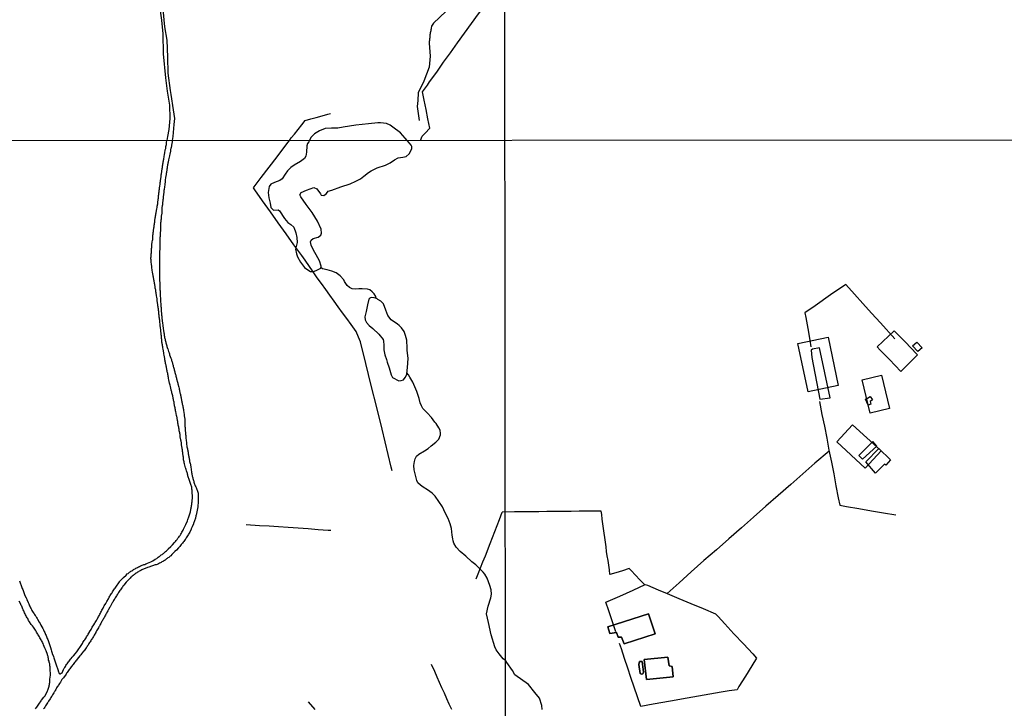
# Model space of a CAD drawing. Units: millimetres. Extents: x 190363 to 192779, y 1663199 to 1665984.
# Drawn here: x 191158 to 191504, y 1663561 to 1663803 of the extents above; entities that cross this region are included whole.
import ezdxf

# ---------------------------------------------------------------- set-up
doc = ezdxf.new("R2010")
doc.units = ezdxf.units.MM
for name, color, linetype in [('EDIFICACAO_REFERENCIAL', 30, 'Continuous'), ('IMAGEM', 7, 'Continuous'), ('V-ACUDE', 4, 'Continuous'), ('V-EDIFICACAO', 60, 'Continuous'), ('V-LAGOA', 5, 'Continuous'), ('V-LOTE', 1, 'Continuous'), ('V-REFERENCIA', 2, 'Continuous'), ('V-TALVEGUE', 7, 'Continuous'), ('X-LIMITE_1000', 7, 'Continuous')]:
    doc.layers.add(name, color=color, linetype=linetype)
picture_1 = doc.add_image_def('image1.jpg', size_in_pixel=(4026, 4633))

msp = doc.modelspace()

# ---------------------------------------------------------------- linework, layer by layer
at = {"layer": 'EDIFICACAO_REFERENCIAL'}
for points in [[(191431.47, 1663689.39), (191442.08, 1663691.64), (191445.69, 1663674.62), (191435.09, 1663672.36), (191431.47, 1663689.39)], [(191454.09, 1663676.63), (191460.89, 1663678.26), (191463.68, 1663666.56), (191456.89, 1663664.94), (191454.09, 1663676.63)], [(191445.13, 1663654.76), (191450.69, 1663660.84), (191460.71, 1663651.68), (191455.15, 1663645.6), (191445.13, 1663654.76)]]:
    msp.add_lwpolyline(points, close=True, dxfattribs=at)
at = {"layer": 'V-ACUDE'}
msp.add_lwpolyline([(191294.12, 1663760.72), (191293.38, 1663761.48), (191291.77, 1663763.34), (191289.08, 1663765.35), (191288.07, 1663766.12), (191286.87, 1663766.69), (191284.72, 1663766.9), (191283.77, 1663766.9), (191280.49, 1663766.59), (191276.05, 1663766.03), (191271.64, 1663765.32), (191269.7, 1663765.05), (191267.43, 1663765.04), (191265.26, 1663764.9), (191263.25, 1663764.08), (191261.46, 1663763.06), (191260.21, 1663761.76), (191259.77, 1663760.69), (191259.52, 1663760.27), (191259.09, 1663759.65), (191258.79, 1663758.81), (191258.68, 1663756.6), (191258.4, 1663755.22), (191258.02, 1663754.4), (191256.59, 1663753.36), (191254.33, 1663752.05), (191253.22, 1663751.22), (191252.01, 1663750.09), (191251.14, 1663748.88), (191250.14, 1663747.25), (191249.35, 1663746.58), (191247.43, 1663745.89), (191246.19, 1663745.3), (191245.55, 1663744.51), (191245.19, 1663742.42), (191245.4, 1663740.52), (191245.87, 1663738.63), (191246.15, 1663737.12), (191247.09, 1663736.18), (191248.67, 1663736.31), (191249.18, 1663735.95), (191250.93, 1663733.27), (191252.17, 1663731.87), (191253.23, 1663731.23), (191254.25, 1663730.22), (191254.94, 1663728.3), (191255.34, 1663726.58), (191255.35, 1663724.84), (191254.8, 1663722.46), (191255.12, 1663720.87), (191255.55, 1663719.78), (191256.55, 1663717.89), (191257.96, 1663716.09), (191258.85, 1663715.45), (191260.13, 1663714.71), (191261.28, 1663714.71), (191262.58, 1663715.21), (191263.77, 1663715.81), (191263.9, 1663716.55), (191263.22, 1663718.43), (191262.73, 1663719.41), (191261.03, 1663722.36), (191260.3, 1663723.92), (191260.11, 1663725.05), (191260.31, 1663725.67), (191260.99, 1663726.28), (191262.76, 1663726.74), (191263.76, 1663727.44), (191263.97, 1663728.14), (191263.82, 1663729.56), (191262.52, 1663732.38), (191260.71, 1663735.42), (191258.52, 1663738.15), (191256.75, 1663740.95), (191256.39, 1663741.65), (191256.77, 1663742.39), (191258.73, 1663743.25), (191261.31, 1663744.19), (191262.27, 1663743.74), (191263.57, 1663741.94), (191263.89, 1663741.44), (191264.81, 1663741.33), (191265.72, 1663742.04), (191266.36, 1663742.94), (191267.62, 1663743.22), (191270.8, 1663744.38), (191274.02, 1663745.41), (191276.09, 1663746.37), (191277.67, 1663747.27), (191278.86, 1663748.11), (191280.5, 1663749.43), (191281.46, 1663750.02), (191283.59, 1663751.12), (191286.42, 1663751.99), (191288.15, 1663752.8), (191289.68, 1663753.95), (191290.9, 1663754.58), (191292.58, 1663754.82), (191293.77, 1663755.05), (191294.78, 1663756), (191295.72, 1663757.8), (191295.68, 1663758.64), (191295.46, 1663759.09), (191294.88, 1663759.77)], close=True, dxfattribs=at)
at = {"layer": 'V-EDIFICACAO'}
for points in [[(191459.41, 1663688.18), (191465.29, 1663693.84), (191469.32, 1663689.81), (191473.19, 1663685.74), (191473.49, 1663685.36), (191470.03, 1663681.83), (191467.66, 1663679.58), (191463.67, 1663683.7), (191460.42, 1663687.04), (191459.41, 1663688.18)], [(191439.09, 1663687.87), (191436.56, 1663687.4), (191436.16, 1663687.06), (191436.34, 1663684.39), (191439.25, 1663669.8), (191442.83, 1663670.31), (191439.09, 1663687.87)], [(191471.84, 1663688.53), (191473.31, 1663689.89), (191475.22, 1663687.9), (191473.64, 1663686.54), (191471.84, 1663688.53)], [(191455.55, 1663669.94), (191456.93, 1663670.73), (191457.7, 1663669.53), (191456.88, 1663669), (191457.13, 1663668.1), (191456.23, 1663667.67), (191455.2, 1663669.81), (191455.55, 1663669.94)], [(191452.88, 1663650.06), (191454.2, 1663648.75), (191459.28, 1663653.3), (191457.86, 1663654.99), (191452.88, 1663650.06)], [(191455.37, 1663647.81), (191459.98, 1663652.5), (191464.05, 1663648.45), (191462.44, 1663646.59), (191461.89, 1663646.94), (191458.75, 1663643.86), (191455.37, 1663647.81)], [(191364.66, 1663589.83), (191365.39, 1663587.51), (191367.65, 1663587.87), (191368.34, 1663586.21), (191369.47, 1663586.16), (191370.41, 1663583.9), (191381.24, 1663587.38), (191378.96, 1663594.44), (191364.66, 1663589.83)], [(191364.66, 1663589.83), (191378.96, 1663594.44), (191381.24, 1663587.38), (191370.41, 1663583.9), (191369.47, 1663586.16), (191368.34, 1663586.21), (191367.65, 1663587.87), (191365.39, 1663587.51), (191364.66, 1663589.83), (191365.39, 1663587.51), (191367.65, 1663587.87), (191368.34, 1663586.21), (191369.47, 1663586.16), (191370.41, 1663583.9), (191381.24, 1663587.38), (191378.96, 1663594.44)], [(191375.76, 1663577.58), (191376.69, 1663577.62), (191377.16, 1663573.87), (191376.99, 1663573.29), (191376.47, 1663573.16), (191375.97, 1663573.47), (191375.59, 1663576.62), (191375.76, 1663577.58), (191375.59, 1663576.62), (191375.97, 1663573.47), (191376.47, 1663573.16), (191376.99, 1663573.29), (191377.16, 1663573.87), (191376.69, 1663577.62)], [(191377.47, 1663578.35), (191385.75, 1663579.19), (191386.23, 1663576.14), (191387.25, 1663575.85), (191387.62, 1663572.28), (191378.27, 1663571.29), (191377.47, 1663578.35), (191378.27, 1663571.29), (191387.62, 1663572.28), (191387.25, 1663575.85), (191386.23, 1663576.14), (191385.75, 1663579.19)]]:
    msp.add_lwpolyline(points, close=True, dxfattribs=at)
at = {"layer": 'V-LAGOA'}
msp.add_lwpolyline([(191283.35, 1663705.16), (191282.5, 1663705.39), (191281.47, 1663705.5), (191280.92, 1663705.32), (191280.6, 1663704.9), (191280.19, 1663702.95), (191279.64, 1663700.66), (191279.24, 1663698.79), (191279.34, 1663697.69), (191279.77, 1663696.7), (191280.77, 1663695.65), (191282.03, 1663694.58), (191284.1, 1663692.67), (191285.68, 1663690.78), (191285.81, 1663690.23), (191285.93, 1663688.77), (191285.85, 1663687.15), (191286.27, 1663685.42), (191286.87, 1663683.8), (191287.06, 1663682.76), (191287.78, 1663680.83), (191288.46, 1663678.34), (191288.93, 1663677.37), (191291.17, 1663676.28), (191292.02, 1663676.33), (191292.77, 1663676.64), (191293.43, 1663677.38), (191293.96, 1663678.45), (191294.05, 1663679.94), (191294.18, 1663680.8), (191294.39, 1663684.17), (191294.13, 1663686.94), (191294.05, 1663687.68), (191293.99, 1663690.52), (191293.54, 1663692.17), (191292.99, 1663693.54), (191292.14, 1663694.85), (191291.29, 1663695.68), (191290.65, 1663696.2), (191288.45, 1663697.72), (191287.28, 1663699.24), (191286.6, 1663701.03), (191285.71, 1663703.32), (191284.83, 1663704.2), (191283.79, 1663704.79), (191283.38, 1663705.12), (191283.35, 1663705.16)], close=True, dxfattribs=at)
at = {"layer": 'V-LOTE'}
for points in [[(191298.78, 1663760.73), (191299.35, 1663762.26), (191300.45, 1663763.31), (191302.04, 1663765.01), (191301.4, 1663768.28), (191300.76, 1663771.55), (191300.12, 1663774.82), (191299.53, 1663777.77), (191301.26, 1663780.14), (191301.97, 1663781.28), (191304.47, 1663784.67), (191306.9, 1663788.2), (191309.33, 1663791.54), (191311.76, 1663795.03), (191314.2, 1663798.39), (191316.66, 1663801.77), (191319.12, 1663805.15), (191321.58, 1663808.4), (191324.05, 1663811.78), (191326.74, 1663815.49), (191328.47, 1663817.67)], [(191252.69, 1663760.69), (191253.34, 1663761.59), (191254.41, 1663762.95), (191255.74, 1663764.56), (191257.02, 1663766.17), (191258.17, 1663767.74), (191260.19, 1663768.27), (191262.13, 1663768.8), (191264.16, 1663769.35), (191266.23, 1663769.92), (191267.15, 1663770.17)], [(191288.82, 1663644.58), (191288.5, 1663645.95), (191285.34, 1663659.21), (191283.42, 1663666.91), (191281.42, 1663674.61), (191279.54, 1663682.31), (191277.66, 1663690.01), (191277.03, 1663691.65), (191276.2, 1663693.62), (191274.38, 1663696.09), (191272.87, 1663698.14), (191271.35, 1663700.19), (191269.83, 1663702.24), (191268.38, 1663704.29), (191266.91, 1663706.34), (191265.44, 1663708.39), (191263.96, 1663710.43), (191262.48, 1663712.47), (191261, 1663714.51), (191258.18, 1663718.59), (191257.01, 1663720.23), (191254.26, 1663724.08), (191251.51, 1663727.93), (191248.76, 1663731.78), (191246.01, 1663735.63), (191243.26, 1663739.48), (191240.51, 1663743.33), (191240.05, 1663744.11), (191240.32, 1663744.41), (191242.72, 1663747.65), (191245.56, 1663751.3), (191248.38, 1663754.95), (191251.09, 1663758.62), (191252.28, 1663760.11), (191252.69, 1663760.69)], [(191465.61, 1663690.95), (191460.49, 1663696.65), (191457.36, 1663700.04), (191454.36, 1663703.4), (191451.34, 1663706.71), (191448.36, 1663710.05), (191442.99, 1663706.41), (191437.55, 1663702.61), (191433.92, 1663700.1), (191434.25, 1663698.52), (191435.01, 1663694.62), (191435.7, 1663690.53), (191436.09, 1663688.15)], [(191439.12, 1663668.98), (191439.92, 1663664.41), (191440.8, 1663660.32), (191441.6, 1663656.09), (191442.4, 1663651.88), (191443.28, 1663647.7), (191444.11, 1663643.52), (191444.88, 1663639.31), (191445.65, 1663635.1), (191446.24, 1663632.61), (191448.63, 1663632.07), (191452.95, 1663631.4), (191457.31, 1663630.56), (191461.64, 1663629.89), (191465.96, 1663629.12)], [(191442.46, 1663651.58), (191437.38, 1663647.37), (191433.16, 1663643.57), (191428.95, 1663639.77), (191424.53, 1663635.97), (191420.22, 1663632.17), (191415.91, 1663628.37), (191411.62, 1663624.55), (191407.18, 1663620.75), (191402.83, 1663616.92), (191398.39, 1663613.07), (191394.01, 1663609.18), (191389.72, 1663605.28), (191385.52, 1663601.53)], [(191318.38, 1663606.72), (191319.07, 1663608.4), (191320.75, 1663612.64), (191321.61, 1663614.81), (191323.22, 1663619.11), (191324.89, 1663623.33), (191326.52, 1663627.55), (191327.47, 1663630.15)], [(191377.68, 1663604.58), (191375.95, 1663606.35), (191374.38, 1663607.98), (191372.83, 1663609.61), (191372.13, 1663610.26), (191369.79, 1663609.48), (191367.42, 1663608.81), (191365.39, 1663608.15), (191365.19, 1663609.82), (191364.99, 1663611.49), (191364.72, 1663613.12), (191364.46, 1663614.73), (191364.2, 1663616.34), (191364.03, 1663617.95), (191363.78, 1663619.56), (191363.59, 1663621.17), (191363.38, 1663622.77), (191363.1, 1663624.38), (191362.89, 1663626), (191362.68, 1663627.62), (191362.49, 1663629.25), (191362.28, 1663630.48), (191360.19, 1663630.47), (191357.38, 1663630.44), (191354.57, 1663630.42), (191351.75, 1663630.38), (191348.93, 1663630.34), (191346.04, 1663630.34), (191343.2, 1663630.29), (191340.36, 1663630.24), (191337.5, 1663630.22), (191334.64, 1663630.2), (191331.78, 1663630.18), (191327.47, 1663630.15)], [(191237.52, 1663625.73), (191242.2, 1663625.45), (191245.55, 1663625.26), (191248.9, 1663625.03), (191252.29, 1663624.8), (191255.81, 1663624.57), (191259.33, 1663624.34), (191262.8, 1663624.07), (191266.27, 1663623.8), (191267.26, 1663623.75)], [(191367.43, 1663588.11), (191366.06, 1663592.24), (191365.02, 1663595.49), (191363.97, 1663598.45), (191368.81, 1663600.55), (191373.61, 1663602.65), (191377.81, 1663604.64), (191378.58, 1663604.42), (191382.33, 1663602.84), (191385.52, 1663601.53)], [(191385.52, 1663601.53), (191389.58, 1663599.74), (191393.86, 1663598.02), (191398.17, 1663596.2), (191402.49, 1663594.34), (191403.43, 1663593.46), (191405.76, 1663590.88), (191408.98, 1663587.32), (191412.32, 1663583.85), (191415.58, 1663580.32), (191416.96, 1663578.84), (191415.32, 1663576.17), (191413, 1663572.49), (191410.67, 1663568.8), (191410.17, 1663567.73), (191407.36, 1663567.33), (191404.53, 1663566.82), (191398.53, 1663565.79), (191392.57, 1663564.79), (191386.73, 1663563.68), (191380.64, 1663562.68), (191376.2, 1663561.87), (191375.08, 1663565.27), (191373.93, 1663568.63), (191372.78, 1663571.99), (191371.65, 1663575.35), (191370.53, 1663578.71), (191369.41, 1663582.07), (191368.79, 1663583.93)], [(191302.58, 1663576.65), (191303.72, 1663574.23), (191304.48, 1663572.3), (191305.34, 1663570.39), (191306.2, 1663568.48), (191307.06, 1663566.57), (191307.92, 1663564.66), (191308.78, 1663562.75), (191309.64, 1663560.84)], [(191261.68, 1663560.79), (191259.36, 1663563.51)]]:
    msp.add_lwpolyline(points, dxfattribs=at)
at = {"layer": 'V-REFERENCIA'}
for points in [[(191206.63, 1663810.64), (191207.7, 1663803.01), (191208.16, 1663798.16), (191208.34, 1663791.13), (191209.1, 1663782.67), (191209.71, 1663778.06), (191210.54, 1663773.13), (191210.63, 1663768.46), (191210.28, 1663764.54), (191209.76, 1663762.08), (191209.6, 1663760.65)], [(191211.58, 1663760.66), (191211.84, 1663762.08), (191212.17, 1663766.3), (191212.4, 1663768.42), (191211.97, 1663771.49), (191211.09, 1663776.8), (191210.9, 1663778.21), (191210.04, 1663784.35), (191209.92, 1663789.96), (191209.68, 1663795.95), (191208.93, 1663800.61), (191208.25, 1663806.89)], [(191157.82, 1663606.01), (191157.92, 1663605.67), (191158.03, 1663605.33), (191158.12, 1663604.98), (191158.25, 1663604.64), (191158.35, 1663604.3), (191158.48, 1663603.96), (191158.61, 1663603.62), (191158.74, 1663603.28), (191158.89, 1663602.93), (191159.01, 1663602.59), (191159.16, 1663602.25), (191159.29, 1663601.91), (191159.42, 1663601.57), (191159.57, 1663601.23), (191159.7, 1663600.88), (191159.7, 1663600.86), (191160.12, 1663599.95), (191160.3, 1663599.48), (191160.34, 1663599.37), (191160.79, 1663598.41), (191161, 1663597.9), (191161.19, 1663597.55), (191161.32, 1663597.21), (191161.49, 1663596.87), (191161.64, 1663596.53), (191161.83, 1663596.19), (191161.96, 1663595.85), (191162.13, 1663595.5), (191162.35, 1663595.16), (191162.6, 1663594.84), (191162.9, 1663594.39), (191163.09, 1663594.16), (191163.29, 1663593.84), (191163.5, 1663593.54), (191163.75, 1663593.11), (191163.95, 1663592.77), (191164.08, 1663592.49), (191164.74, 1663591.49), (191165.02, 1663590.98), (191165.21, 1663590.64), (191165.29, 1663590.44), (191165.93, 1663589.27), (191166.17, 1663588.8), (191166.32, 1663588.46), (191166.49, 1663588.12), (191166.64, 1663587.77), (191166.79, 1663587.43), (191166.96, 1663587.09), (191167.09, 1663586.75), (191167.21, 1663586.41), (191167.38, 1663586.07), (191167.54, 1663585.72), (191167.68, 1663585.34), (191167.81, 1663585), (191167.94, 1663584.66), (191168.07, 1663584.32), (191168.15, 1663583.97), (191168.28, 1663583.63), (191168.41, 1663583.29), (191168.54, 1663582.95), (191168.65, 1663582.61), (191168.65, 1663582.58), (191168.92, 1663581.71), (191169.07, 1663581.24), (191169.18, 1663580.9), (191169.28, 1663580.56), (191169.29, 1663580.49), (191169.69, 1663579.4), (191169.82, 1663578.89), (191169.95, 1663578.55), (191170.07, 1663578.21), (191170.2, 1663577.87), (191170.33, 1663577.53), (191170.46, 1663577.18), (191170.54, 1663576.84), (191170.65, 1663576.5), (191170.76, 1663576.16), (191170.86, 1663575.82), (191170.97, 1663575.48), (191171.1, 1663575.13), (191171.23, 1663574.79), (191171.33, 1663574.45), (191171.36, 1663574.34), (191171.76, 1663573.47), (191171.94, 1663573.36), (191172.17, 1663573.36), (191172.23, 1663573.42), (191172.34, 1663573.42), (191172.38, 1663573.51), (191172.51, 1663573.59), (191172.72, 1663573.7), (191173.25, 1663574.77), (191173.53, 1663575.26), (191173.68, 1663575.56), (191173.9, 1663575.9), (191174.07, 1663576.2), (191174.28, 1663576.54), (191174.5, 1663576.84), (191174.73, 1663577.18), (191174.95, 1663577.48), (191175.18, 1663577.8), (191175.45, 1663578.14), (191175.74, 1663578.46), (191175.97, 1663578.74), (191176.29, 1663579.1), (191176.59, 1663579.49), (191176.74, 1663579.64), (191177.42, 1663580.47), (191177.8, 1663580.94), (191177.98, 1663581.09), (191178.64, 1663582.07), (191178.94, 1663582.56), (191179.17, 1663582.91), (191179.41, 1663583.25), (191179.64, 1663583.59), (191179.88, 1663583.93), (191180.07, 1663584.27), (191180.32, 1663584.61), (191180.54, 1663584.96), (191180.75, 1663585.3), (191180.94, 1663585.64), (191181.16, 1663585.98), (191181.35, 1663586.28), (191181.56, 1663586.62), (191181.76, 1663586.92), (191181.95, 1663587.26), (191182.14, 1663587.56), (191182.33, 1663587.9), (191182.42, 1663588.09), (191182.97, 1663588.93), (191183.36, 1663589.72), (191183.93, 1663590.57), (191184.23, 1663591.06), (191184.4, 1663591.36), (191184.62, 1663591.7), (191184.79, 1663592), (191184.98, 1663592.34), (191185.15, 1663592.64), (191185.32, 1663592.98), (191185.51, 1663593.28), (191185.7, 1663593.62), (191185.88, 1663593.92), (191186.05, 1663594.27), (191186.22, 1663594.61), (191186.41, 1663594.95), (191186.6, 1663595.29), (191186.77, 1663595.63), (191186.99, 1663595.97), (191187.16, 1663596.32), (191187.33, 1663596.66), (191187.48, 1663597), (191187.54, 1663597.15), (191188.07, 1663597.96), (191188.35, 1663598.45), (191188.48, 1663598.73), (191189.04, 1663599.71), (191189.29, 1663600.2), (191189.53, 1663600.54), (191189.7, 1663600.84), (191189.91, 1663601.18), (191190.1, 1663601.48), (191190.34, 1663601.82), (191190.51, 1663602.12), (191190.74, 1663602.46), (191190.96, 1663602.76), (191191.19, 1663603.11), (191191.38, 1663603.45), (191191.62, 1663603.79), (191191.85, 1663604.13), (191192.11, 1663604.45), (191192.41, 1663604.88), (191192.73, 1663605.26), (191192.94, 1663605.62), (191192.97, 1663605.69), (191193.86, 1663606.63), (191194.33, 1663607.1), (191195.23, 1663608.01), (191195.65, 1663608.4), (191195.94, 1663608.59), (191196.19, 1663608.8), (191196.45, 1663608.97), (191196.68, 1663609.17), (191196.96, 1663609.34), (191197.26, 1663609.55), (191197.6, 1663609.74), (191197.85, 1663609.91), (191198.11, 1663610.06), (191198.45, 1663610.25), (191198.71, 1663610.42), (191198.97, 1663610.55), (191199.29, 1663610.72), (191199.61, 1663610.9), (191199.95, 1663611.07), (191200.29, 1663611.21), (191200.61, 1663611.37), (191200.93, 1663611.47), (191201.21, 1663611.6), (191201.49, 1663611.66), (191201.83, 1663611.77), (191202.17, 1663611.9), (191202.51, 1663612.03), (191202.81, 1663612.18), (191203.92, 1663612.67), (191204.43, 1663612.93), (191204.62, 1663613.01), (191205.48, 1663613.54), (191206.01, 1663613.86), (191206.29, 1663614.08), (191206.57, 1663614.27), (191206.84, 1663614.48), (191207.12, 1663614.7), (191207.38, 1663614.91), (191207.64, 1663615.06), (191207.91, 1663615.25), (191208.15, 1663615.42), (191208.4, 1663615.63), (191208.66, 1663615.83), (191208.89, 1663616.04), (191209.13, 1663616.24), (191209.4, 1663616.49), (191209.69, 1663616.75), (191209.94, 1663617), (191210.09, 1663617.17), (191211.03, 1663618.05), (191211.41, 1663618.52), (191211.58, 1663618.67), (191212.24, 1663619.39), (191212.59, 1663619.85), (191212.86, 1663620.16), (191213.18, 1663620.55), (191213.48, 1663620.96), (191213.74, 1663621.3), (191214, 1663621.64), (191214.23, 1663621.96), (191214.49, 1663622.41), (191214.72, 1663622.75), (191214.89, 1663623.09), (191215.08, 1663623.43), (191215.28, 1663623.77), (191215.47, 1663624.12), (191215.56, 1663624.31), (191216.07, 1663625.25), (191216.28, 1663625.74), (191216.28, 1663625.76), (191216.84, 1663627.02), (191216.98, 1663627.49), (191217.11, 1663627.83), (191217.24, 1663628.17), (191217.35, 1663628.51), (191217.48, 1663628.86), (191217.58, 1663629.2), (191217.65, 1663629.54), (191217.75, 1663629.88), (191217.86, 1663630.22), (191217.93, 1663630.52), (191217.99, 1663630.86), (191218.05, 1663631.16), (191218.09, 1663631.5), (191218.18, 1663631.8), (191218.22, 1663632.14), (191218.29, 1663632.44), (191218.33, 1663632.78), (191218.35, 1663633.08), (191218.42, 1663633.43), (191218.46, 1663633.77), (191218.53, 1663634.04), (191218.56, 1663635.18), (191218.56, 1663635.65), (191218.57, 1663635.75), (191218.52, 1663637.01), (191218.46, 1663637.52), (191218.44, 1663637.82), (191218.42, 1663638.17), (191218.37, 1663638.51), (191218.33, 1663638.85), (191218.25, 1663639.19), (191218.14, 1663639.53), (191218.01, 1663639.87), (191217.9, 1663640.22), (191217.78, 1663640.56), (191217.65, 1663640.9), (191217.52, 1663641.24), (191217.43, 1663641.54), (191217.33, 1663641.88), (191217.24, 1663642.18), (191217.13, 1663642.52), (191217.01, 1663642.82), (191216.92, 1663643.16), (191216.84, 1663643.46), (191216.79, 1663643.65), (191216.49, 1663644.61), (191216.32, 1663645.13), (191216.24, 1663645.47), (191216.18, 1663645.7), (191215.96, 1663646.66), (191215.81, 1663647.13), (191215.71, 1663647.47), (191215.64, 1663647.82), (191215.55, 1663648.16), (191215.49, 1663648.5), (191215.47, 1663648.84), (191215.43, 1663649.14), (191215.4, 1663649.48), (191215.32, 1663649.78), (191215.3, 1663650.12), (191215.26, 1663650.42), (191215.19, 1663650.76), (191215.17, 1663651.06), (191215.13, 1663651.4), (191215.06, 1663651.7), (191215.04, 1663652.04), (191215, 1663652.34), (191214.93, 1663652.68), (191214.89, 1663652.98), (191214.83, 1663653.33), (191214.79, 1663653.52), (191214.68, 1663654.52), (191214.59, 1663655.03), (191214.51, 1663655.37), (191214.49, 1663655.48), (191214.32, 1663656.57), (191214.23, 1663657.08), (191214.21, 1663657.38), (191214.12, 1663657.72), (191214.1, 1663658.02), (191213.99, 1663658.36), (191213.97, 1663658.66), (191213.93, 1663659), (191213.87, 1663659.3), (191213.82, 1663659.65), (191213.74, 1663659.99), (191213.7, 1663660.33), (191213.61, 1663660.67), (191213.57, 1663661.01), (191213.48, 1663661.35), (191213.46, 1663661.7), (191213.4, 1663662.04), (191213.36, 1663662.23), (191213.18, 1663663.28), (191213.06, 1663663.79), (191213.02, 1663663.94), (191212.8, 1663664.94), (191212.76, 1663665.41), (191212.67, 1663665.75), (191212.63, 1663666.09), (191212.54, 1663666.44), (191212.5, 1663666.78), (191212.39, 1663667.12), (191212.33, 1663667.46), (191212.27, 1663667.8), (191212.2, 1663668.1), (191212.14, 1663668.44), (191212.1, 1663668.74), (191212.03, 1663669.08), (191211.97, 1663669.38), (191211.88, 1663669.72), (191211.82, 1663670.02), (191211.75, 1663670.36), (191211.69, 1663670.66), (191211.63, 1663671), (191211.52, 1663671.3), (191211.45, 1663671.65), (191211.37, 1663671.99), (191211.31, 1663672.33), (191211.24, 1663672.67), (191211.11, 1663673.01), (191211.1, 1663673.03), (191210.83, 1663674.21), (191210.73, 1663674.72), (191210.66, 1663675.02), (191210.56, 1663675.38), (191210.32, 1663676.56), (191210.22, 1663677.07), (191210.17, 1663677.41), (191210.07, 1663677.75), (191210.02, 1663678.09), (191209.94, 1663678.44), (191209.89, 1663678.78), (191209.81, 1663679.12), (191209.75, 1663679.46), (191209.66, 1663679.8), (191209.62, 1663680.1), (191209.53, 1663680.44), (191209.49, 1663680.74), (191209.41, 1663681.08), (191209.36, 1663681.38), (191209.3, 1663681.72), (191209.25, 1663682.02), (191209.15, 1663682.36), (191209.11, 1663682.66), (191209.02, 1663683), (191208.98, 1663683.3), (191208.92, 1663683.65), (191208.85, 1663683.99), (191208.83, 1663684.09), (191208.64, 1663685.23), (191208.55, 1663685.74), (191208.49, 1663686.08), (191208.49, 1663686.1), (191208.29, 1663687.32), (191208.21, 1663687.83), (191208.17, 1663688.17), (191208.08, 1663688.51), (191208.04, 1663688.86), (191207.95, 1663689.2), (191207.91, 1663689.54), (191207.87, 1663689.88), (191207.83, 1663690.18), (191207.8, 1663690.52), (191207.76, 1663690.82), (191207.72, 1663691.16), (191207.67, 1663691.46), (191207.65, 1663691.8), (191207.65, 1663692.1), (191207.59, 1663692.44), (191207.57, 1663692.74), (191207.53, 1663693.08), (191207.5, 1663693.38), (191207.44, 1663693.72), (191207.46, 1663694.02), (191207.47, 1663694.04), (191207.31, 1663695), (191207.27, 1663695.52), (191207.25, 1663695.86), (191207.25, 1663695.96), (191207.14, 1663697.14), (191207.06, 1663697.61), (191207.01, 1663697.95), (191206.99, 1663698.29), (191206.91, 1663698.63), (191206.87, 1663698.98), (191206.84, 1663699.32), (191206.8, 1663699.66), (191206.76, 1663700), (191206.71, 1663700.3), (191206.71, 1663700.64), (191206.65, 1663700.94), (191206.61, 1663701.28), (191206.59, 1663701.58), (191206.54, 1663701.92), (191206.5, 1663702.22), (191206.46, 1663702.56), (191206.44, 1663702.86), (191206.44, 1663703.1), (191206.22, 1663704.36), (191206.18, 1663704.87), (191206.18, 1663705.19), (191206.1, 1663705.47), (191205.9, 1663706.36), (191205.84, 1663706.88), (191205.78, 1663707.22), (191205.75, 1663707.56), (191205.69, 1663707.86), (191205.65, 1663708.2), (191205.6, 1663708.5), (191205.52, 1663708.84), (191205.5, 1663709.14), (191205.43, 1663709.48), (191205.39, 1663709.78), (191205.31, 1663710.12), (191205.26, 1663710.42), (191205.2, 1663710.76), (191205.13, 1663711.06), (191205.07, 1663711.4), (191205.01, 1663711.7), (191204.96, 1663712.04), (191204.88, 1663712.34), (191204.84, 1663712.68), (191204.77, 1663712.98), (191204.75, 1663713.32), (191204.67, 1663713.62), (191204.62, 1663713.97), (191204.56, 1663714.2), (191204.39, 1663715.37), (191204.32, 1663715.89), (191204.28, 1663716.23), (191204.26, 1663716.25), (191204.17, 1663717.3), (191204.09, 1663717.77), (191204.07, 1663718.11), (191204.07, 1663718.45), (191204.02, 1663718.79), (191203.98, 1663719.13), (191204, 1663719.47), (191204.04, 1663719.82), (191204.07, 1663720.16), (191204.07, 1663720.5), (191204.11, 1663720.84), (191204.15, 1663721.18), (191204.15, 1663721.48), (191204.15, 1663721.82), (191204.15, 1663722.16), (191204.2, 1663722.46), (191204.24, 1663722.76), (191204.28, 1663723.1), (191204.28, 1663723.4), (191204.3, 1663723.74), (191204.31, 1663724.02), (191204.45, 1663725.11), (191204.54, 1663725.58), (191204.6, 1663725.86), (191204.67, 1663726.99), (191204.71, 1663727.46), (191204.75, 1663727.76), (191204.77, 1663728.1), (191204.82, 1663728.4), (191204.88, 1663728.74), (191204.88, 1663729.04), (191204.94, 1663729.38), (191205.01, 1663729.68), (191205.01, 1663730.02), (191205.07, 1663730.32), (191205.13, 1663730.66), (191205.13, 1663730.96), (191205.22, 1663731.3), (191205.26, 1663731.6), (191205.31, 1663731.94), (191205.35, 1663732.24), (191205.39, 1663732.58), (191205.41, 1663732.88), (191205.48, 1663733.22), (191205.52, 1663733.52), (191205.6, 1663733.87), (191205.62, 1663734.21), (191205.69, 1663734.55), (191205.73, 1663734.89), (191205.78, 1663735.23), (191205.8, 1663735.34), (191206.03, 1663736.68), (191206.12, 1663737.2), (191206.16, 1663737.54), (191206.14, 1663737.64), (191206.37, 1663738.41), (191206.46, 1663739.2), (191206.48, 1663739.72), (191206.52, 1663740.06), (191206.59, 1663740.4), (191206.59, 1663740.74), (191206.63, 1663741.04), (191206.69, 1663741.38), (191206.71, 1663741.68), (191206.76, 1663742.02), (191206.8, 1663742.32), (191206.84, 1663742.66), (191206.89, 1663742.96), (191206.93, 1663743.3), (191206.95, 1663743.6), (191206.97, 1663743.94), (191207.01, 1663744.24), (191207.08, 1663744.52), (191207.18, 1663745.48), (191207.25, 1663745.99), (191207.31, 1663746.33), (191207.38, 1663746.65), (191207.53, 1663747.87), (191207.57, 1663748.34), (191207.63, 1663748.64), (191207.67, 1663748.98), (191207.7, 1663749.28), (191207.76, 1663749.62), (191207.78, 1663749.92), (191207.85, 1663750.26), (191207.91, 1663750.56), (191207.95, 1663750.9), (191208, 1663751.2), (191208.04, 1663751.54), (191208.1, 1663751.84), (191208.17, 1663752.19), (191208.21, 1663752.53), (191208.29, 1663752.87), (191208.34, 1663753.21), (191208.42, 1663753.55), (191208.44, 1663753.89), (191208.47, 1663754), (191208.66, 1663755.22), (191208.74, 1663755.69), (191208.78, 1663756.03), (191208.83, 1663756.22), (191209.04, 1663757.4), (191209.17, 1663757.91), (191209.25, 1663758.25), (191209.28, 1663758.59), (191209.32, 1663758.93), (191209.41, 1663759.27), (191209.43, 1663759.62), (191209.47, 1663759.96), (191209.6, 1663760.65)], [(191211.58, 1663760.66), (191211.49, 1663760.3), (191211.41, 1663760), (191211.35, 1663759.74), (191211.07, 1663758.13), (191211.03, 1663758.08), (191211.01, 1663757.99), (191210.96, 1663757.78), (191210.92, 1663757.48), (191210.9, 1663757.18), (191210.88, 1663756.9), (191210.62, 1663755.9), (191210.54, 1663755.47), (191210.5, 1663755.32), (191210.28, 1663754.36), (191210.19, 1663753.89), (191210.15, 1663753.59), (191210.07, 1663753.3), (191210.02, 1663753.04), (191209.94, 1663752.74), (191209.92, 1663752.44), (191209.85, 1663752.14), (191209.83, 1663751.84), (191209.75, 1663751.54), (191209.7, 1663751.25), (191209.66, 1663750.95), (191209.6, 1663750.65), (191209.58, 1663750.35), (191209.53, 1663750.05), (191209.45, 1663749.75), (191209.45, 1663749.45), (191209.36, 1663749.15), (191209.32, 1663748.85), (191209.3, 1663748.56), (191209.23, 1663748.26), (191209.19, 1663748), (191209.13, 1663747.81), (191209.02, 1663746.59), (191208.98, 1663746.16), (191208.94, 1663745.87), (191208.87, 1663745.57), (191208.83, 1663745.37), (191208.72, 1663744.2), (191208.64, 1663743.73), (191208.59, 1663743.43), (191208.55, 1663743.13), (191208.51, 1663742.83), (191208.47, 1663742.53), (191208.47, 1663742.24), (191208.42, 1663741.94), (191208.4, 1663741.68), (191208.38, 1663741.38), (191208.34, 1663741.08), (191208.29, 1663740.78), (191208.25, 1663740.48), (191208.25, 1663740.19), (191208.19, 1663739.89), (191208.14, 1663739.59), (191208.12, 1663739.29), (191208.1, 1663738.99), (191208.04, 1663738.69), (191208, 1663738.39), (191208, 1663738.09), (191207.95, 1663737.79), (191207.91, 1663737.5), (191207.85, 1663737.26), (191207.78, 1663736.21), (191207.78, 1663735.74), (191207.76, 1663735.4), (191207.76, 1663735.17), (191207.61, 1663734.08), (191207.57, 1663733.61), (191207.53, 1663733.31), (191207.53, 1663733.01), (191207.48, 1663732.71), (191207.46, 1663732.41), (191207.44, 1663732.11), (191207.4, 1663731.82), (191207.4, 1663731.56), (191207.4, 1663731.26), (191207.36, 1663730.92), (191207.34, 1663730.62), (191207.31, 1663730.32), (191207.31, 1663730.02), (191207.31, 1663729.68), (191207.31, 1663729.38), (191207.31, 1663729.04), (191207.29, 1663728.74), (191207.25, 1663728.44), (191207.23, 1663728.14), (191207.2, 1663727.84), (191207.2, 1663727.55), (191207.18, 1663727.25), (191207.18, 1663726.95), (191207.16, 1663726.65), (191207.17, 1663726.54), (191207.12, 1663725.41), (191207.08, 1663724.94), (191207.08, 1663724.64), (191207.08, 1663724.4), (191207.08, 1663722.68), (191207.06, 1663722.21), (191207.04, 1663721.91), (191207.01, 1663721.61), (191207.01, 1663721.31), (191207.01, 1663721.01), (191207.01, 1663720.71), (191207.01, 1663720.41), (191206.99, 1663720.11), (191206.99, 1663719.82), (191206.99, 1663719.56), (191206.99, 1663719.26), (191206.97, 1663718.92), (191206.97, 1663718.62), (191206.97, 1663718.32), (191206.97, 1663718.02), (191206.99, 1663717.68), (191207.01, 1663717.38), (191206.99, 1663717.04), (191207, 1663716.97), (191207.01, 1663715.76), (191207.01, 1663715.29), (191207.01, 1663714.99), (191207, 1663714.67), (191207.01, 1663713.54), (191207.01, 1663713.11), (191207.01, 1663712.81), (191207.01, 1663712.51), (191207.01, 1663712.21), (191207.01, 1663711.92), (191207.01, 1663711.62), (191207.01, 1663711.32), (191207.06, 1663711.02), (191207.08, 1663710.72), (191207.08, 1663710.42), (191207.08, 1663710.08), (191207.1, 1663709.78), (191207.1, 1663709.44), (191207.12, 1663709.14), (191207.14, 1663708.84), (191207.14, 1663708.54), (191207.16, 1663708.2), (191207.18, 1663707.9), (191207.18, 1663707.56), (191207.18, 1663707.26), (191207.18, 1663706.92), (191207.2, 1663706.62), (191207.2, 1663706.28), (191207.21, 1663706.04), (191207.29, 1663705.25), (191207.31, 1663704.78), (191207.31, 1663704.44), (191207.29, 1663704.21), (191207.46, 1663703.03), (191207.48, 1663702.61), (191207.48, 1663702.31), (191207.53, 1663702.01), (191207.55, 1663701.71), (191207.57, 1663701.41), (191207.61, 1663701.11), (191207.61, 1663700.81), (191207.63, 1663700.51), (191207.65, 1663700.21), (191207.7, 1663699.92), (191207.74, 1663699.62), (191207.74, 1663699.32), (191207.78, 1663699.02), (191207.81, 1663698.72), (191207.85, 1663698.42), (191207.87, 1663698.08), (191207.89, 1663697.78), (191207.89, 1663697.42), (191208.1, 1663696.37), (191208.17, 1663695.9), (191208.19, 1663695.79), (191208.31, 1663694.53), (191208.4, 1663694.06), (191208.42, 1663693.72), (191208.49, 1663693.42), (191208.55, 1663693.08), (191208.59, 1663692.78), (191208.64, 1663692.44), (191208.68, 1663692.14), (191208.74, 1663691.8), (191208.81, 1663691.5), (191208.87, 1663691.16), (191208.94, 1663690.86), (191209.02, 1663690.52), (191209.06, 1663690.22), (191209.19, 1663689.88), (191209.26, 1663689.58), (191209.32, 1663689.24), (191209.43, 1663688.94), (191209.53, 1663688.6), (191209.62, 1663688.3), (191209.72, 1663687.96), (191209.85, 1663687.66), (191209.88, 1663687.55), (191210.22, 1663686.53), (191210.34, 1663686.12), (191210.47, 1663685.74), (191210.54, 1663685.44), (191210.56, 1663685.33), (191211.03, 1663684.16), (191211.18, 1663683.77), (191211.2, 1663683.6), (191211.22, 1663683.54), (191211.26, 1663683.43), (191211.33, 1663683.13), (191211.41, 1663682.83), (191211.52, 1663682.53), (191211.58, 1663682.24), (191211.67, 1663681.94), (191211.77, 1663681.64), (191211.82, 1663681.34), (191211.92, 1663681.04), (191212.01, 1663680.74), (191212.1, 1663680.4), (191212.18, 1663680.1), (191212.29, 1663679.76), (191212.35, 1663679.46), (191212.44, 1663679.12), (191212.54, 1663678.82), (191212.59, 1663678.52), (191212.69, 1663678.22), (191212.78, 1663677.88), (191212.84, 1663677.58), (191212.93, 1663677.24), (191212.99, 1663676.96), (191213.35, 1663675.83), (191213.44, 1663675.4), (191213.49, 1663675.17), (191213.76, 1663674.04), (191213.87, 1663673.57), (191213.91, 1663673.27), (191213.99, 1663672.97), (191214.06, 1663672.67), (191214.15, 1663672.37), (191214.17, 1663672.07), (191214.27, 1663671.77), (191214.34, 1663671.47), (191214.4, 1663671.18), (191214.46, 1663670.88), (191214.53, 1663670.58), (191214.59, 1663670.28), (191214.66, 1663669.98), (191214.68, 1663669.68), (191214.79, 1663669.38), (191214.81, 1663669.04), (191214.89, 1663668.74), (191214.93, 1663668.4), (191215.02, 1663668.1), (191215.06, 1663667.76), (191215.17, 1663667.46), (191215.23, 1663667.12), (191215.32, 1663666.82), (191215.34, 1663666.52), (191215.4, 1663666.22), (191215.45, 1663665.99), (191215.6, 1663664.98), (191215.66, 1663664.56), (191215.7, 1663664.26), (191215.7, 1663663.96), (191215.71, 1663663.94), (191215.85, 1663662.81), (191215.85, 1663662.38), (191215.85, 1663662.08), (191215.87, 1663661.78), (191215.87, 1663661.44), (191215.9, 1663661.14), (191215.9, 1663660.8), (191215.92, 1663660.5), (191215.94, 1663660.2), (191215.98, 1663659.9), (191216.02, 1663659.56), (191216.02, 1663659.26), (191216.02, 1663658.92), (191216.07, 1663658.62), (191216.09, 1663658.28), (191216.11, 1663657.98), (191216.15, 1663657.64), (191216.15, 1663657.34), (191216.2, 1663657.04), (191216.24, 1663656.74), (191216.26, 1663656.4), (191216.26, 1663656.33), (191216.41, 1663655.16), (191216.47, 1663654.69), (191216.51, 1663654.39), (191216.54, 1663654.28), (191216.66, 1663653.11), (191216.75, 1663652.68), (191216.79, 1663652.39), (191216.86, 1663652.09), (191216.96, 1663651.79), (191216.96, 1663651.49), (191217.03, 1663651.19), (191217.09, 1663650.89), (191217.13, 1663650.59), (191217.18, 1663650.29), (191217.22, 1663649.99), (191217.29, 1663649.7), (191217.35, 1663649.4), (191217.41, 1663649.1), (191217.48, 1663648.8), (191217.52, 1663648.5), (191217.6, 1663648.2), (191217.6, 1663647.9), (191217.69, 1663647.56), (191217.73, 1663647.26), (191217.84, 1663646.92), (191217.86, 1663646.81), (191218.05, 1663645.81), (191218.12, 1663645.34), (191218.14, 1663645.27), (191218.24, 1663644.02), (191218.33, 1663643.69), (191218.39, 1663643.38), (191218.48, 1663643.08), (191218.54, 1663642.78), (191218.61, 1663642.48), (191218.67, 1663642.18), (191218.74, 1663641.88), (191218.8, 1663641.58), (191218.93, 1663641.24), (191219.04, 1663640.94), (191219.12, 1663640.6), (191219.23, 1663640.3), (191219.36, 1663639.96), (191219.44, 1663639.66), (191219.57, 1663639.32), (191219.74, 1663639.02), (191219.89, 1663638.72), (191220, 1663638.42), (191220.15, 1663638.08), (191220.25, 1663637.78), (191220.36, 1663637.44), (191220.47, 1663637.14), (191220.58, 1663636.73), (191220.61, 1663635.56), (191220.61, 1663635.09), (191220.61, 1663634.79), (191220.62, 1663634.51), (191220.61, 1663633.17), (191220.53, 1663632.7), (191220.51, 1663632.4), (191220.49, 1663632.1), (191220.42, 1663631.8), (191220.38, 1663631.5), (191220.34, 1663631.2), (191220.27, 1663630.91), (191220.23, 1663630.61), (191220.14, 1663630.31), (191220.1, 1663630.01), (191220.02, 1663629.71), (191219.97, 1663629.41), (191219.89, 1663629.11), (191219.82, 1663628.81), (191219.76, 1663628.51), (191219.67, 1663628.22), (191219.63, 1663627.96), (191219.53, 1663627.66), (191219.42, 1663627.36), (191219.31, 1663627.06), (191219.23, 1663626.76), (191219.12, 1663626.46), (191218.99, 1663626.17), (191218.95, 1663626.01), (191218.5, 1663624.93), (191218.24, 1663624.5), (191218.16, 1663624.2), (191218.12, 1663624.09), (191217.65, 1663623.13), (191217.39, 1663622.71), (191217.24, 1663622.41), (191217.05, 1663622.13), (191216.84, 1663621.76), (191216.62, 1663621.45), (191216.39, 1663621.1), (191216.22, 1663620.78), (191216.02, 1663620.51), (191215.79, 1663620.18), (191215.55, 1663619.84), (191215.34, 1663619.54), (191215.1, 1663619.24), (191214.87, 1663618.95), (191214.64, 1663618.69), (191214.4, 1663618.39), (191214.12, 1663618.07), (191213.87, 1663617.77), (191213.68, 1663617.56), (191212.93, 1663616.73), (191212.54, 1663616.38), (191212.29, 1663616.23), (191212.23, 1663616.19), (191211.33, 1663615.21), (191210.94, 1663614.82), (191210.71, 1663614.61), (191210.47, 1663614.42), (191210.24, 1663614.23), (191209.98, 1663614.01), (191209.73, 1663613.84), (191209.49, 1663613.65), (191209.26, 1663613.48), (191208.98, 1663613.29), (191208.7, 1663613.12), (191208.42, 1663612.9), (191208.15, 1663612.73), (191207.85, 1663612.6), (191207.57, 1663612.41), (191207.29, 1663612.26), (191207, 1663612.13), (191206.7, 1663612.01), (191206.44, 1663611.88), (191206.14, 1663611.75), (191205.84, 1663611.64), (191205.54, 1663611.58), (191205.52, 1663611.56), (191204.56, 1663611.21), (191204.2, 1663611.11), (191203.24, 1663610.79), (191202.81, 1663610.64), (191202.51, 1663610.53), (191202.21, 1663610.43), (191201.91, 1663610.3), (191201.61, 1663610.17), (191201.32, 1663610.04), (191201.02, 1663609.91), (191200.76, 1663609.79), (191200.46, 1663609.61), (191200.16, 1663609.47), (191199.88, 1663609.32), (191199.61, 1663609.14), (191199.31, 1663608.97), (191199.03, 1663608.8), (191198.75, 1663608.63), (191198.47, 1663608.42), (191198.24, 1663608.25), (191197.94, 1663608.08), (191197.68, 1663607.86), (191197.43, 1663607.65), (191197.19, 1663607.44), (191196.96, 1663607.25), (191196.68, 1663606.97), (191195.82, 1663606.13), (191195.48, 1663605.73), (191195.27, 1663605.54), (191194.48, 1663604.51), (191194.16, 1663604.08), (191193.93, 1663603.75), (191193.73, 1663603.47), (191193.5, 1663603.17), (191193.26, 1663602.85), (191193.05, 1663602.55), (191192.84, 1663602.21), (191192.6, 1663601.93), (191192.41, 1663601.57), (191192.22, 1663601.27), (191192.02, 1663600.99), (191191.83, 1663600.65), (191191.62, 1663600.3), (191191.43, 1663599.99), (191191.26, 1663599.69), (191191.07, 1663599.39), (191190.87, 1663599.09), (191190.7, 1663598.79), (191190.53, 1663598.49), (191190.4, 1663598.21), (191189.89, 1663597.3), (191189.63, 1663596.87), (191189.53, 1663596.68), (191189.01, 1663595.87), (191188.78, 1663595.42), (191188.61, 1663595.12), (191188.44, 1663594.82), (191188.31, 1663594.52), (191188.14, 1663594.22), (191188.01, 1663593.92), (191187.82, 1663593.62), (191187.67, 1663593.33), (191187.5, 1663593.03), (191187.33, 1663592.73), (191187.16, 1663592.43), (191186.99, 1663592.13), (191186.83, 1663591.83), (191186.64, 1663591.53), (191186.47, 1663591.23), (191186.32, 1663590.93), (191186.17, 1663590.64), (191186, 1663590.34), (191185.88, 1663590.08), (191185.68, 1663589.78), (191185.56, 1663589.48), (191185.56, 1663589.46), (191184.87, 1663588.37), (191184.64, 1663587.95), (191184.6, 1663587.84), (191184.04, 1663586.87), (191183.74, 1663586.41), (191183.61, 1663586.11), (191183.38, 1663585.81), (191183.21, 1663585.51), (191183.01, 1663585.23), (191182.8, 1663584.87), (191182.59, 1663584.57), (191182.4, 1663584.27), (191182.2, 1663583.97), (191182.05, 1663583.67), (191181.86, 1663583.4), (191181.62, 1663583.05), (191181.39, 1663582.69), (191181.18, 1663582.39), (191180.96, 1663582.11), (191180.71, 1663581.73), (191180.45, 1663581.41), (191180.33, 1663581.26), (191179.62, 1663580.32), (191179.3, 1663579.93), (191178.96, 1663579.6), (191178.1, 1663578.5), (191177.78, 1663578.14), (191177.53, 1663577.82), (191177.33, 1663577.55), (191177.1, 1663577.24), (191176.86, 1663576.92), (191176.65, 1663576.63), (191176.41, 1663576.33), (191176.18, 1663576.03), (191175.95, 1663575.73), (191175.71, 1663575.43), (191175.48, 1663575.11), (191175.24, 1663574.77), (191174.94, 1663574.43), (191174.75, 1663574.11), (191174.54, 1663573.81), (191174.35, 1663573.55), (191174.18, 1663573.19), (191173.21, 1663571.93), (191172.89, 1663571.5), (191172.66, 1663571.27), (191172.17, 1663570.35), (191171.85, 1663569.88), (191171.65, 1663569.58), (191171.46, 1663569.28), (191171.27, 1663569.02), (191171.03, 1663568.68), (191170.82, 1663568.34), (191170.65, 1663568.05), (191170.5, 1663567.75), (191170.33, 1663567.45), (191170.16, 1663567.15), (191169.99, 1663566.87), (191169.8, 1663566.57), (191169.58, 1663566.23), (191169.37, 1663565.87), (191169.2, 1663565.59), (191169.01, 1663565.29), (191168.82, 1663564.97), (191168.62, 1663564.67), (191168.54, 1663564.52), (191168, 1663563.64), (191167.73, 1663563.22), (191167.67, 1663563.11), (191166.94, 1663562.02), (191166.68, 1663561.62), (191166.46, 1663561.29), (191166.25, 1663560.96)], [(191163.44, 1663561), (191163.67, 1663561.34), (191163.86, 1663561.64), (191164.08, 1663561.98), (191164.29, 1663562.26), (191164.55, 1663562.64), (191164.82, 1663563.05), (191165.1, 1663563.48), (191165.36, 1663563.82), (191165.49, 1663564.09), (191166.34, 1663565.1), (191166.7, 1663565.46), (191167.36, 1663566.76), (191167.6, 1663567.28), (191167.75, 1663567.62), (191167.88, 1663567.96), (191168.02, 1663568.3), (191168.11, 1663568.6), (191168.15, 1663568.94), (191168.24, 1663569.24), (191168.3, 1663569.58), (191168.37, 1663569.88), (191168.39, 1663570.22), (191168.43, 1663570.52), (191168.45, 1663570.86), (191168.49, 1663571.16), (191168.48, 1663571.44), (191168.62, 1663572.87), (191168.64, 1663573.34), (191168.65, 1663573.45), (191168.6, 1663574.58), (191168.58, 1663575.05), (191168.56, 1663575.39), (191168.52, 1663575.73), (191168.45, 1663576.07), (191168.45, 1663576.42), (191168.39, 1663576.76), (191168.3, 1663577.1), (191168.22, 1663577.44), (191168.15, 1663577.74), (191168.02, 1663578.08), (191168.02, 1663578.38), (191167.96, 1663578.72), (191167.9, 1663579.02), (191167.81, 1663579.36), (191167.71, 1663579.66), (191167.62, 1663580), (191167.6, 1663580.06), (191167.13, 1663581.37), (191166.96, 1663581.86), (191166.76, 1663582.27), (191166.7, 1663582.37), (191166.23, 1663583.46), (191166.04, 1663583.93), (191165.85, 1663584.27), (191165.72, 1663584.61), (191165.53, 1663584.96), (191165.33, 1663585.3), (191165.19, 1663585.64), (191164.95, 1663585.98), (191164.76, 1663586.32), (191164.57, 1663586.62), (191164.37, 1663586.96), (191164.18, 1663587.26), (191163.99, 1663587.6), (191163.8, 1663587.9), (191163.61, 1663588.24), (191163.41, 1663588.54), (191163.35, 1663588.65), (191162.64, 1663589.67), (191162.3, 1663590.14), (191162, 1663590.55), (191161.92, 1663590.61), (191161.25, 1663591.53), (191160.98, 1663592.04), (191160.85, 1663592.34), (191160.66, 1663592.69), (191160.47, 1663593.03), (191160.28, 1663593.37), (191160.08, 1663593.71), (191159.91, 1663594.05), (191159.76, 1663594.39), (191159.57, 1663594.74), (191159.44, 1663595.08), (191159.25, 1663595.42), (191159.1, 1663595.76), (191158.97, 1663596.06), (191158.8, 1663596.4), (191158.67, 1663596.7), (191158.54, 1663597.04), (191158.39, 1663597.34), (191158.24, 1663597.68), (191158.2, 1663597.74), (191157.69, 1663598.88)]]:
    msp.add_lwpolyline(points, dxfattribs=at)
at = {"layer": 'V-TALVEGUE'}
for points in [[(191307.73, 1663806.06), (191303.31, 1663801.94), (191302.61, 1663800.9), (191302.54, 1663800.21), (191302.49, 1663799.87), (191302.45, 1663799.53), (191302.39, 1663799.18), (191302.3, 1663798.84), (191302.22, 1663798.5), (191302.17, 1663798.16), (191302.11, 1663797.82), (191302.07, 1663797.48), (191302, 1663797.14), (191302, 1663796.8), (191301.94, 1663796.46), (191301.94, 1663796.16), (191301.9, 1663795.82), (191301.88, 1663795.48), (191301.88, 1663795.14), (191301.88, 1663794.94), (191302.12, 1663790.3), (191301.8, 1663786.46), (191299.91, 1663781.56), (191298.01, 1663777.39), (191297.78, 1663774.79), (191297.58, 1663772.67), (191298.27, 1663767.72)], [(191264.32, 1663715.59), (191263.79, 1663715.92)], [(191283.18, 1663705.21), (191283.03, 1663705.9), (191282.45, 1663706.82), (191281.77, 1663707.48), (191280.99, 1663708.23), (191280.12, 1663708.48), (191278.21, 1663708.61), (191277.05, 1663708.57), (191275.88, 1663708.5), (191274.72, 1663708.55), (191273.77, 1663709.07), (191273.04, 1663709.78), (191272.1, 1663711.11), (191271.81, 1663711.72), (191270.53, 1663713.14), (191269.12, 1663714.18), (191267.54, 1663714.73), (191265.96, 1663715.27), (191264.32, 1663715.59)], [(191328.66, 1663577.99), (191327.9, 1663578.62), (191326.39, 1663580.3), (191325.42, 1663581.71), (191324.96, 1663582.76), (191323.64, 1663587.05), (191322.63, 1663591.34), (191321.94, 1663594.44), (191322.59, 1663597.12), (191323.5, 1663599.98), (191323.7, 1663601.29), (191323.59, 1663602.8), (191323.16, 1663604.3), (191322.23, 1663606.91), (191321.34, 1663608.34), (191320.82, 1663609.06), (191318.2, 1663611.58), (191316.84, 1663612.7), (191314.72, 1663614.7), (191312.69, 1663616.33), (191311.3, 1663617.86), (191310.55, 1663619.21), (191310.22, 1663620.05), (191310.09, 1663620.75), (191309.92, 1663622.03), (191309.62, 1663624.33), (191309.21, 1663625.97), (191308.56, 1663627.87), (191307.5, 1663629.84), (191306.49, 1663632.03), (191305.27, 1663633.86), (191303.95, 1663635.74), (191302.91, 1663636.75), (191301.29, 1663637.98), (191299.77, 1663638.94), (191298.78, 1663639.6), (191297.87, 1663640.42), (191297.52, 1663641.22), (191296.51, 1663644.97), (191296.45, 1663646.51), (191296.62, 1663647.88), (191296.9, 1663648.87), (191297.34, 1663649.76), (191298.2, 1663650.52), (191300.16, 1663651.65), (191300.2, 1663651.69), (191301.47, 1663652.49), (191302.53, 1663653.42), (191304.14, 1663654.74), (191305.24, 1663655.78), (191305.85, 1663657.29), (191305.8, 1663657.7), (191305.72, 1663658.88), (191305.28, 1663659.77), (191304.32, 1663661.21), (191303.86, 1663661.72), (191302.6, 1663663.34), (191301.17, 1663665.05), (191299.63, 1663666.49), (191299.09, 1663667.47), (191298.66, 1663668.56), (191298.29, 1663669.99), (191298.02, 1663670.71), (191297.5, 1663672.49), (191296.82, 1663674.15), (191296.13, 1663675.79), (191295, 1663677.57), (191294.59, 1663678.41), (191294, 1663679.04)], [(191341.6, 1663560.8), (191341.42, 1663562.23), (191340.61, 1663564.7), (191339.01, 1663566.77), (191336.76, 1663569.51), (191331.98, 1663572.9), (191331.07, 1663574.48), (191329.17, 1663577.26), (191328.73, 1663577.87), (191328.66, 1663577.99)]]:
    msp.add_lwpolyline(points, dxfattribs=at)
at = {"layer": 'X-LIMITE_1000'}
for p, q in [((191328.95, 1663206.4), (191326.76, 1665977.83)), ((192773.76, 1663761.8), (190365.01, 1663759.95))]:
    msp.add_line(p, q, dxfattribs=at)

# ---------------------------------------------------------------- referenced raster images: frames only (the image files are external)
at = {"layer": 'IMAGEM'}
image = msp.add_image(picture_1, insert=(190363.07, 1663205.66), size_in_units=(2414.58, 2778.63), dxfattribs=at)
image.dxf.flags = 7

doc.saveas('drawing.dxf')
